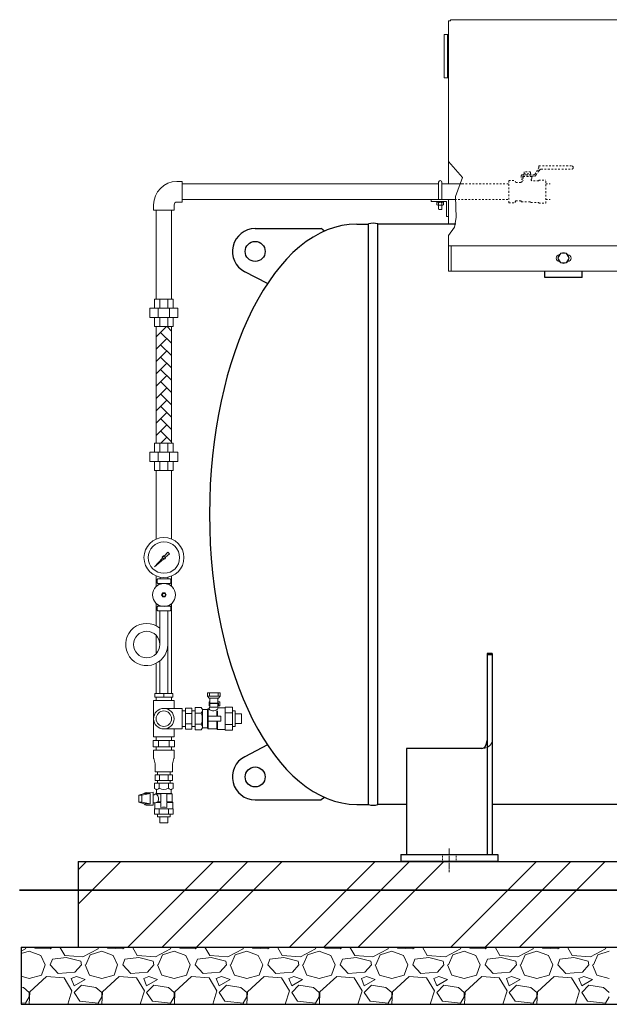
# Model space of a CAD drawing. Units: millimetres. Extents: x 554 to 6045, y -2795 to 4154.
# Drawn here: x 3285 to 4318, y -19 to 1705 of the extents above; entities that cross this region are included whole.
import ezdxf

# ---------------------------------------------------------------- set-up
doc = ezdxf.new("R2010")
doc.units = ezdxf.units.MM
for name, pattern in [('DASHDOT', [13, 10, -1, 1, -1]), ('DOT', [2, 1, -1]), ('実線', [0])]:
    doc.linetypes.add(name, pattern=pattern)
for name, color, linetype in [('0-2', 7, 'Continuous'), ('0006_04', 7, 'Continuous'), ('1', 7, 'Continuous'), ('CSLAYER1', 7, 'Continuous'), ('CSLAYER17', 7, 'Continuous'), ('GR1_01', 7, 'Continuous'), ('LAYER006', 7, 'Continuous')]:
    doc.layers.add(name, color=color, linetype=linetype)
doc.layers.add('ガス配管細', color=4, linetype='Continuous', lineweight=20)
doc.layers.add('図面枠', color=7, linetype='Continuous', lineweight=50)
doc.layers.add('非作画', color=3, linetype='Continuous', plot=False)

msp = doc.modelspace()

# ---------------------------------------------------------------- linework, layer by layer
at = {"color": 6, "linetype": 'DOT', "lineweight": 9, "ltscale": 3}
for p, q in [((4141.8, 1423.1), (4152.2, 1423.1)), ((4141.8, 1383.8), (4152.2, 1383.8))]:
    msp.add_line(p, q, dxfattribs=at)
at = {"color": 1, "lineweight": 15}
for p, q in [((3592.8, 500.6), (3603.2, 500.6)), ((3619.3, 508.2), (3619.3, 507.4)), ((3625.3, 508.2), (3625.3, 507.4)), ((3631.3, 508.2), (3631.3, 507.4)), ((3633.3, 508.2), (3633.3, 503.2)), ((3592.8, 490.7), (3603.2, 490.7)), ((3592.8, 471.1), (3603.2, 471.1)), ((3592.8, 461.3), (3603.2, 461.3))]:
    msp.add_line(p, q, dxfattribs=at)
for centre, radius in [((3538, 763), 35), ((3538, 763), 27.5), ((3538.1, 697.6), 20)]:
    msp.add_circle(centre, radius, dxfattribs=at)
at = {"layer": '0-2', "color": 1, "linetype": 'Continuous', "lineweight": 15}
for p, q in [((3531.1, 728.7), (3531.1, 725.7)), ((3545, 728.7), (3545, 725.7)), ((3530.9, 669.9), (3530.9, 611.1)), ((3544.7, 669.9), (3544.7, 524.9)), ((3530.9, 582.1), (3530.9, 524.9))]:
    msp.add_line(p, q, dxfattribs=at)
msp.add_circle((3507.8, 610.8), 23.1, dxfattribs=at)
msp.add_arc((3507.8, 610.8), 36.9, 51.24, 0, dxfattribs=at)
at = {"layer": '0006_04', "color": 6, "linetype": 'Continuous', "lineweight": 9}
for p, q in [((4016.1, 1386.6), (4027.6, 1386.6)), ((4016.1, 1385), (4016.1, 1386.6)), ((4016.1, 1385), (4027.5, 1385)), ((4016.1, 1384.5), (4016.1, 1380.3)), ((4016.1, 1380.3), (4016.1, 1384.5)), ((4026.2, 1385), (4017.5, 1385)), ((4026.2, 1379.8), (4017.5, 1379.8)), ((4018.9, 1379.8), (4018.9, 1373.3)), ((4018.9, 1373.1), (4018.9, 1379.8)), ((4019, 1384.5), (4019, 1380.3)), ((4019, 1380.3), (4019, 1384.5)), ((4024.7, 1384.5), (4024.7, 1380.3)), ((4024.7, 1380.3), (4024.7, 1384.5)), ((4024.9, 1379.8), (4024.9, 1373.1)), ((4027.6, 1385), (4027.5, 1385)), ((4027.6, 1386.6), (4027.6, 1385)), ((4027.6, 1384.5), (4027.6, 1380.3)), ((4027.6, 1380.3), (4027.6, 1384.5)), ((4018.9, 1373.1), (4019.9, 1372.1)), ((4023.9, 1372.1), (4019.9, 1372.1)), ((4024.9, 1373.1), (4023.9, 1372.1))]:
    msp.add_line(p, q, dxfattribs=at)
for centre, radius, start, end in [((4017.5, 1382.7), 2.37, 52.4439, 127.5561), ((4017.5, 1382.2), 2.37, 232.4439, 307.5561), ((4021.9, 1376.4), 8.6, 70.5485, 109.4515), ((4021.9, 1388.4), 8.6, 250.5485, 289.4515), ((4026.2, 1382.7), 2.37, 52.4439, 127.5561), ((4026.2, 1382.2), 2.37, 232.4439, 307.5561)]:
    msp.add_arc(centre, radius, start, end, dxfattribs=at)
at = {"layer": '1', "color": 1, "linetype": 'Continuous', "lineweight": 15}
for p, q in [((3521.7, 746.7), (3535.3, 762)), ((3537, 760.3), (3521.7, 746.7)), ((3538.7, 765.8), (3544.7, 772.6)), ((3547.6, 769.8), (3540.8, 763.7)), ((3544.8, 772.6), (3547.6, 769.8)), ((3524.1, 749.2), (3521.7, 746.7))]:
    msp.add_line(p, q, dxfattribs=at)
msp.add_circle((3538, 763), 1.73, dxfattribs=at)
for start, end in [(76.1053, 200.5716), (249.4284, 13.8947)]:
    msp.add_arc((3538, 763), 2.88, start, end, dxfattribs=at)
at = {"layer": 'CSLAYER1', "color": 6, "linetype": 'DOT', "lineweight": 9, "ltscale": 3}
for p, q in [((4194.3, 1447.9), (4194.7, 1448.5)), ((4194.3, 1447.9), (4194.3, 1439.2)), ((4194.7, 1448.5), (4252.6, 1448.5)), ((4163.8, 1431.2), (4163.8, 1425.7)), ((4165.8, 1433.2), (4186.7, 1433.2)), ((4166.8, 1430.7), (4182.3, 1430.7)), ((4168.2, 1434.7), (4180.4, 1434.7)), ((4168.2, 1433.2), (4168.2, 1434.7)), ((4180.4, 1433.2), (4168.2, 1433.2)), ((4180.1, 1438.3), (4168.6, 1438.3)), ((4168.6, 1438.3), (4168.6, 1434.7)), ((4180.1, 1434.7), (4180.1, 1438.3)), ((4180.4, 1434.7), (4180.4, 1433.2)), ((4182.3, 1430.7), (4186.7, 1430.7)), ((4187.6, 1433.7), (4194.3, 1445.3)), ((4189.8, 1432.5), (4194.3, 1440.3)), ((4197.1, 1442.4), (4194.3, 1439.2)), ((4198.6, 1443.1), (4252.6, 1443.1)), ((4254.6, 1446.5), (4254.6, 1445.1)), ((4141.8, 1383.8), (4141.8, 1423.1)), ((4154.3, 1419.4), (4152.2, 1423.1)), ((4163.3, 1419.4), (4154.3, 1419.4)), ((4164.2, 1420.9), (4163.3, 1419.4)), ((4163.8, 1425.7), (4166.3, 1425.7)), ((4165.6, 1420.9), (4164.2, 1420.9)), ((4167.3, 1423.9), (4165.6, 1420.9)), ((4166.3, 1430.2), (4166.3, 1425.7)), ((4167.3, 1429.9), (4167.3, 1423.9)), ((4167.3, 1429.9), (4182.3, 1429.9)), ((4181.3, 1423.9), (4181.3, 1425.7)), ((4181.3, 1425.7), (4182.3, 1425.7)), ((4182.2, 1422.4), (4181.3, 1423.9)), ((4194.3, 1422.4), (4182.2, 1422.4)), ((4182.3, 1429.9), (4182.3, 1425.7)), ((4206.8, 1383.2), (4206.8, 1423.6)), ((4154.3, 1387.4), (4152.2, 1383.8)), ((4163.3, 1387.4), (4154.3, 1387.4)), ((4163.3, 1387.4), (4164.2, 1385.9)), ((4164.2, 1385.9), (4179.8, 1385.9)), ((4179.8, 1385.9), (4180.7, 1384.4)), ((4180.7, 1384.4), (4194.3, 1384.4))]:
    msp.add_line(p, q, dxfattribs=at)
at = {"layer": 'CSLAYER1', "color": 1, "linetype": 'Continuous', "lineweight": 15}
for p, q in [((3592.8, 461.3), (3592.8, 500.6)), ((3605.3, 496.9), (3603.2, 500.6)), ((3618.3, 501.4), (3616.5, 498.4)), ((3617.3, 510.7), (3617.3, 503.2)), ((3618.3, 510.7), (3617.3, 510.7)), ((3633.3, 508.2), (3617.3, 508.2)), ((3618.3, 503.2), (3617.3, 503.2)), ((3618.3, 507.4), (3618.3, 501.4)), ((3618.3, 507.4), (3632.3, 507.4)), ((3618.3, 501.4), (3632.3, 501.4)), ((3635.8, 510.7), (3632.3, 510.7)), ((3632.3, 501.4), (3632.3, 507.4)), ((3633.1, 499.9), (3632.3, 501.4)), ((3645.3, 499.9), (3633.1, 499.9)), ((3633.3, 503.2), (3635.8, 503.2)), ((3635.8, 510.7), (3635.8, 503.2)), ((3645.3, 501.1), (3645.3, 460.7)), ((3657.8, 460.7), (3657.8, 501.1)), ((3614.3, 496.9), (3605.3, 496.9)), ((3605.3, 496.9), (3605.3, 464.9)), ((3615.1, 498.4), (3614.3, 496.9)), ((3614.3, 496.9), (3614.3, 464.9)), ((3616.5, 498.4), (3615.1, 498.4)), ((3615.2, 498), (3615.2, 464.6)), ((3637.8, 485.4), (3615.2, 485.4)), ((3630.8, 485.4), (3630.8, 494.7)), ((3631.6, 494.7), (3631.6, 485.4)), ((3637.8, 476.4), (3637.8, 485.4)), ((3662.8, 494.5), (3662.8, 467.3)), ((3673.8, 489.4), (3673.8, 472.4)), ((3615.2, 476.4), (3637.8, 476.4)), ((3630.8, 463.4), (3630.8, 476.4)), ((3631.6, 476.4), (3631.6, 461.9)), ((3605.3, 464.9), (3603.2, 461.3)), ((3614.3, 464.9), (3605.3, 464.9)), ((3614.3, 464.9), (3615.1, 463.4)), ((3615.1, 463.4), (3630.8, 463.4)), ((3630.8, 463.4), (3631.6, 461.9)), ((3631.6, 461.9), (3645.3, 461.9)), ((3521.6, 367.9), (3553.9, 367.9)), ((3494, 334.9), (3494, 346.9)), ((3499, 334.9), (3499, 346.9)), ((3506.8, 352), (3519, 352.4)), ((3519, 329.4), (3519, 352.4)), ((3519, 347.9), (3520.8, 347.9)), ((3520.8, 347.9), (3523.8, 349.6)), ((3523.8, 357.5), (3521.6, 358.8)), ((3524.8, 355.8), (3524.8, 351.4)), ((3524.8, 354.2), (3524.8, 354.3)), ((3550.8, 349.9), (3524.8, 349.9)), ((3532.8, 349.1), (3524.9, 349.1)), ((3532.8, 349.1), (3532.8, 335.4)), ((3552.3, 349.1), (3542.8, 349.1)), ((3542.8, 349.1), (3542.8, 335.4)), ((3550.8, 355.8), (3550.8, 351.1)), ((3551.8, 357.5), (3553.9, 358.8)), ((3551.8, 349.3), (3552.3, 349.1)), ((3552.3, 349.1), (3552.3, 335.4)), ((3506.8, 329.8), (3519, 329.4)), ((3519, 333.9), (3520.8, 333.9)), ((3520.8, 333.9), (3521.3, 333.6)), ((3522.3, 331.9), (3522.3, 323.2)), ((3524.3, 334.4), (3532.8, 334.4)), ((3527.1, 335.4), (3532.8, 335.4)), ((3532.8, 334.4), (3532.8, 325.6)), ((3552.3, 335.4), (3542.8, 335.4)), ((3553.3, 334.4), (3542.8, 334.4)), ((3542.8, 334.4), (3542.8, 325.6)), ((3552.3, 335.4), (3553.3, 334.4)), ((3553.3, 334.4), (3553.3, 323.2)), ((3521.6, 323.2), (3553.9, 323.2)), ((3521.6, 313.9), (3553.9, 313.9)), ((3548.6, 308.9), (3526.9, 308.9)), ((3544.8, 298.9), (3530.8, 298.9))]:
    msp.add_line(p, q, dxfattribs=at)
at = {"layer": 'CSLAYER1', "color": 6, "linetype": 'DOT', "lineweight": 9, "ltscale": 3}
for centre, radius, start, end in [((4252.6, 1446.5), 2, 0, 90), ((4165.8, 1431.2), 2, 90, 180), ((4166.8, 1430.2), 0.5, 90, 180), ((4186.7, 1434.2), 1, 270, 330), ((4186.7, 1434.2), 3.5, 270, 330), ((4198.6, 1441.1), 2, 90, 139.6841), ((4252.6, 1445.1), 2, 270, 0)]:
    msp.add_arc(centre, radius, start, end, dxfattribs=at)
at = {"layer": 'CSLAYER1', "color": 1, "linetype": 'Continuous', "lineweight": 15}
for centre, radius, start, end in [((3624.4, 504.3), 9.82, 217.0917, 333.2361), ((3598, 495.9), 7.3, 315.3408, 356.5589), ((3581.2, 480.9), 24, 335.8978, 24.1022), ((3598, 466), 7.3, 3.4411, 44.6592), ((3507, 348), 4, 92, 151.2903), ((3522.8, 355.8), 2, 0, 60), ((3522.8, 351.4), 2, 299.6837, 0), ((3524.8, 363.8), 6.84, 270, 315.9854), ((3517.8, 340.9), 10.8, 329.3043, 49.021), ((3537.8, 373), 16.1, 239.7617, 300.2383), ((3550.8, 363.8), 6.84, 224.0146, 270), ((3552.8, 355.8), 2, 120, 180), ((3552.8, 351.1), 2, 180, 240), ((3507, 333.8), 4, 208.7097, 268), ((3520.3, 331.9), 2, 0, 60.3163), ((3520.4, 339.3), 6.25, 289.2669, 309.2389), ((3520.2, 349.9), 16, 284.917, 295.3227), ((3537.8, 283.8), 42.1, 83.1561, 96.8439)]:
    msp.add_arc(centre, radius, start, end, dxfattribs=at)
at = {"layer": 'CSLAYER17', "color": 6, "linetype": 'DOT', "lineweight": 9, "ltscale": 3}
for p, q in [((4194.3, 1423.6), (4206.8, 1423.6)), ((4194.3, 1383.2), (4206.8, 1383.2))]:
    msp.add_line(p, q, dxfattribs=at)
at = {"layer": 'CSLAYER17', "color": 1, "lineweight": 15}
for p, q in [((3645.3, 501.1), (3657.8, 501.1)), ((3569.8, 494.5), (3575.8, 494.5)), ((3575.8, 462.4), (3575.8, 499.4)), ((3575.8, 499.4), (3586.8, 499.4)), ((3575.8, 490.2), (3586.8, 490.2)), ((3586.8, 462.4), (3586.8, 499.4)), ((3586.8, 494.5), (3592.8, 494.5)), ((3645.3, 491), (3657.8, 491)), ((3519.8, 480.9), (3519.8, 448.9)), ((3569.8, 467.3), (3575.8, 467.3)), ((3575.8, 471.7), (3586.8, 471.7)), ((3586.8, 467.3), (3592.8, 467.3)), ((3645.3, 470.8), (3657.8, 470.8)), ((3519.8, 448.9), (3555.8, 448.9)), ((3524.2, 448.9), (3524.2, 442.9)), ((3551.4, 448.9), (3551.4, 442.9)), ((3555.8, 462.9), (3555.8, 448.9)), ((3575.8, 462.4), (3586.8, 462.4)), ((3645.3, 460.7), (3657.8, 460.7)), ((3519.3, 442.9), (3556.3, 442.9)), ((3519.3, 442.9), (3519.3, 431.9)), ((3519.3, 431.9), (3556.3, 431.9)), ((3524.2, 431.9), (3524.2, 425.9)), ((3528.5, 442.9), (3528.5, 431.9)), ((3547, 442.9), (3547, 431.9)), ((3551.4, 431.9), (3551.4, 425.9)), ((3556.3, 442.9), (3556.3, 431.9)), ((3519.8, 425.9), (3519.8, 412.9)), ((3519.8, 425.9), (3555.8, 425.9)), ((3555.8, 425.9), (3555.8, 412.7)), ((3522.6, 401.7), (3520, 411.4)), ((3522.8, 400.1), (3522.8, 387.9)), ((3552.8, 400.1), (3552.8, 387.9)), ((3553, 401.7), (3555.6, 411.1)), ((3522.8, 387.9), (3552.8, 387.9)), ((3522.8, 382.9), (3552.8, 382.9)), ((3522.8, 382.9), (3522.8, 372.9)), ((3526.9, 387.9), (3526.9, 382.9)), ((3530.3, 382.9), (3530.3, 372.9)), ((3545.3, 382.9), (3545.3, 372.9)), ((3548.6, 387.9), (3548.6, 382.9)), ((3552.8, 382.9), (3552.8, 372.9)), ((3521.6, 358.8), (3521.6, 367.9)), ((3522.8, 372.9), (3552.8, 372.9)), ((3526.9, 372.9), (3526.9, 367.9)), ((3529.7, 359.1), (3529.7, 367.9)), ((3545.9, 359.1), (3545.9, 367.9)), ((3548.6, 372.9), (3548.6, 367.9)), ((3553.9, 358.8), (3553.9, 367.9)), ((3494, 346.9), (3503.5, 349.9)), ((3494, 346.9), (3499, 346.9)), ((3499, 346.9), (3514, 349.9)), ((3514, 349.9), (3503.5, 349.9)), ((3514, 349.9), (3514, 331.9)), ((3494, 334.9), (3499, 334.9)), ((3494, 334.9), (3503.5, 331.9)), ((3499, 334.9), (3514, 331.9)), ((3514, 331.9), (3503.5, 331.9)), ((3521.6, 313.9), (3521.6, 323.2)), ((3526.9, 308.9), (3526.9, 313.9)), ((3529.7, 313.9), (3529.7, 323.2)), ((3545.9, 313.9), (3545.9, 323.2)), ((3548.6, 308.9), (3548.6, 313.9)), ((3553.9, 313.9), (3553.9, 323.2)), ((3530.8, 298.9), (3530.8, 308.9)), ((3544.8, 298.9), (3544.8, 308.9))]:
    msp.add_line(p, q, dxfattribs=at)
for centre, start, end in [((3525.8, 412.9), 180, 195), ((3516.8, 400.1), 0, 15), ((3558.8, 400.1), 164.7449, 180), ((3549.8, 412.7), 344.7449, 0)]:
    msp.add_arc(centre, 6, start, end, dxfattribs=at)
at = {"layer": 'GR1_01', "color": 1, "linetype": 'Continuous', "lineweight": 15}
for p, q in [((4040, 1702.9), (4036.2, 1702.9)), ((4036.2, 1417), (4036.2, 1702.9)), ((4936, 1704.6), (4040, 1704.6)), ((4040, 1702.9), (4040, 1704.6)), ((4028.9, 1678.9), (4028.9, 1602.9)), ((4028.9, 1678.9), (4036.2, 1678.9)), ((4034.7, 1602.9), (4034.7, 1678.9)), ((4028.9, 1602.9), (4036.2, 1602.9)), ((4036.2, 1346.9), (4036.2, 1389.8)), ((4036.2, 1264.4), (4036.2, 1326.7)), ((4479.2, 1309), (4036.2, 1309)), ((4041, 1264.4), (4041, 1309)), ((4245.2, 1292.7), (4245.5, 1292.7)), ((4245.5, 1281.7), (4245.2, 1281.7)), ((4939.8, 1264.4), (4036.2, 1264.4))]:
    msp.add_line(p, q, dxfattribs=at)
for centre, start, end in [((4230.5, 1287.2), 90, 270), ((4245.5, 1287.2), 270, 90)]:
    msp.add_arc(centre, 5.5, start, end, dxfattribs=at)
at = {"layer": 'LAYER006', "color": 6, "linetype": 'Continuous', "lineweight": 9}
for p, q in [((4006.2, 1389.8), (4006.2, 1386.6)), ((4033, 1386.6), (4033, 1359.8))]:
    msp.add_line(p, q, dxfattribs=at)
at = {"layer": 'LAYER006', "color": 4, "linetype": 'Continuous', "lineweight": 25}
for p, q in [((3875.8, 1346.9), (3896.1, 1346.9)), ((3896.1, 330.9), (3896.1, 1346.9)), ((4049, 1346.9), (3912.5, 1346.9)), ((3912.5, 330.9), (3912.5, 1346.9)), ((3697.8, 1338.9), (3813.3, 1338.9)), ((3819.2, 1334.6), (3813.3, 1338.9)), ((3719.2, 1242.7), (3679.4, 1263.4)), ((4205.3, 1253.2), (4205.3, 1264.4)), ((4270.3, 1253.2), (4270.3, 1264.4)), ((4270.3, 1253.2), (4205.3, 1253.2)), ((4112.8, 595), (4103.8, 595)), ((4103.8, 595), (4103.8, 242.9)), ((4112.8, 595), (4103.8, 595)), ((4103.8, 595), (4103.8, 242.9)), ((4112.8, 592.6), (4103.8, 592.6)), ((4112.8, 592.6), (4103.8, 592.6)), ((4112.8, 595), (4112.8, 242.9)), ((4112.8, 595), (4112.8, 242.9)), ((3719.2, 435.1), (3679.4, 414.4)), ((3962.8, 429), (3962.8, 242.9)), ((4094.8, 429), (3962.8, 429)), ((3962.8, 429), (3962.8, 242.9)), ((4094.8, 429), (3962.8, 429)), ((3697.8, 338.9), (3813.3, 338.9)), ((3819.2, 343.2), (3813.3, 338.9)), ((3875.8, 330.9), (3896.1, 330.9)), ((3962.8, 330.9), (3912.5, 330.9)), ((4862.8, 330.9), (4112.8, 330.9)), ((3952.8, 242.9), (4122.8, 242.9)), ((3952.8, 242.9), (3952.8, 230.9)), ((3952.8, 242.9), (4122.8, 242.9)), ((3952.8, 242.9), (3952.8, 230.9)), ((4122.8, 242.9), (4122.8, 230.9)), ((4122.8, 242.9), (4122.8, 230.9)), ((4122.8, 230.9), (3952.8, 230.9)), ((4122.8, 230.9), (3952.8, 230.9))]:
    msp.add_line(p, q, dxfattribs=at)
at = {"layer": 'LAYER006', "color": 7, "linetype": 'DOT', "lineweight": 15}
for p, q in [((4025.8, 242.9), (4025.8, 230.9)), ((4025.8, 242.9), (4025.8, 230.9)), ((4049.8, 242.9), (4049.8, 230.9)), ((4049.8, 242.9), (4049.8, 230.9))]:
    msp.add_line(p, q, dxfattribs=at)
at = {"layer": 'LAYER006', "color": 7, "linetype": 'DASHDOT', "lineweight": 15}
msp.add_line((4037.8, 253.9), (4037.8, 212.4), dxfattribs=at)
msp.add_line((4037.8, 253.9), (4037.8, 212.4), dxfattribs=at)
at = {"layer": 'LAYER006', "color": 4, "linetype": 'Continuous', "lineweight": 25}
for centre in [(3697.8, 1298.9), (3697.8, 378.9)]:
    msp.add_circle(centre, 17.5, dxfattribs=at)
for centre, radius, start, end in [((3904.3, 1325.3), 23.2, 69.2674, 110.7326), ((3697.8, 1298.9), 40, 90, 242.5854), ((3697.8, 378.9), 40, 117.4146, 270), ((3904.3, 352.6), 23.2, 249.2674, 290.7326)]:
    msp.add_arc(centre, radius, start, end, dxfattribs=at)
for centre, major_axis, ratio, start_param, end_param in [((3875.8, 838.9), (0, -508), 0.507874, 3.141593, 6.283185), ((4094.8, 442.8), (0, 13.8), 0.651654, 3.141593, 4.712389), ((4094.8, 442.8), (0, 13.8), 0.651654, 3.141593, 4.712389), ((4094.8, 442.8), (0, -13.8), 0.651654, 0, 1.570796)]:
    msp.add_ellipse(centre, major_axis=major_axis, ratio=ratio, start_param=start_param, end_param=end_param, dxfattribs=at)
at = {"layer": 'LAYER006', "color": 7, "linetype": 'DOT', "lineweight": 15}
for start_param, end_param in [(1.570796, 3.141593), (1.570796, 3.141593), (2.094395, 3.141593), (1.570796, 2.094395)]:
    msp.add_ellipse((4094.8, 442.8), major_axis=(-18, 0), ratio=0.767278, start_param=start_param, end_param=end_param, dxfattribs=at)
at = {"layer": 'ガス配管細', "color": 1, "linetype": 'Continuous', "lineweight": 15}
for p, q in [((3526.3, 724.8), (3527.2, 725.7)), ((3526.3, 718.7), (3526.3, 724.8)), ((3527.2, 725.7), (3548.9, 725.7)), ((3549.8, 724.8), (3548.9, 725.7)), ((3549.8, 718.7), (3549.8, 724.8)), ((3527.2, 717.7), (3526.3, 718.7)), ((3548.9, 717.7), (3527.2, 717.7)), ((3527.6, 715.9), (3527.6, 714.7)), ((3548.5, 715.9), (3548.5, 714.7)), ((3548.9, 717.7), (3549.8, 718.7)), ((3527.2, 677.9), (3526.3, 677)), ((3526.3, 677), (3526.3, 670.8)), ((3548.9, 677.9), (3527.2, 677.9)), ((3527.6, 679.7), (3527.6, 680.6)), ((3548.5, 679.7), (3548.5, 680.6)), ((3548.9, 677.9), (3549.8, 677)), ((3549.8, 677), (3549.8, 670.8)), ((3526.3, 670.8), (3527.2, 669.9)), ((3527.2, 669.9), (3548.9, 669.9)), ((3549.8, 670.8), (3548.9, 669.9))]:
    msp.add_line(p, q, dxfattribs=at)
for centre, start, end in [((3534.6, 715.9), 166.1642, 180.0453), ((3541.5, 715.9), 359.9547, 15.7879), ((3534.6, 679.7), 179.9531, 194.9845), ((3541.5, 679.7), 343.5826, 0.0469)]:
    msp.add_arc(centre, 6.93, start, end, dxfattribs=at)
at = {"layer": '図面枠', "lineweight": 15}
for p, q in [((4061.1, 1428.1), (4036.2, 1456.6)), ((4048.4, 1395.3), (4061.1, 1428.1)), ((4050, 1358.3), (4048.4, 1395.3)), ((4047, 1341.5), (4050, 1358.3)), ((4036.2, 1326.7), (4047, 1341.5)), ((3387.8, 230.9), (3387.8, 80.9))]:
    msp.add_line(p, q, dxfattribs=at)
at = {"layer": '図面枠', "color": 1, "lineweight": 15}
for p, q in [((3560.8, 1421.4), (3569.8, 1421.4)), ((3569.8, 1421.4), (3569.8, 1385.4)), ((3569.8, 1417), (4018.9, 1417)), ((3519.8, 1380.4), (3519.8, 1371.4)), ((3555.8, 1380.4), (3555.8, 1371.4)), ((3560.8, 1385.4), (3569.8, 1385.4)), ((3569.8, 1389.8), (4047.2, 1389.8)), ((3519.8, 1371.4), (3555.8, 1371.4)), ((3524.2, 1215.4), (3524.2, 1371.4)), ((3551.4, 1215.4), (3551.4, 1371.4)), ((3521.3, 1215.4), (3554.3, 1215.4)), ((3521.3, 1215.4), (3521.3, 1199.4)), ((3530.9, 1215.4), (3530.9, 1199.4)), ((3544.6, 1215.4), (3544.6, 1199.4)), ((3554.3, 1215.4), (3554.3, 1199.4)), ((3513.3, 1199.4), (3562.3, 1199.4)), ((3513.3, 1199.4), (3513.3, 1183.4)), ((3527.6, 1199.4), (3527.6, 1183.4)), ((3547.9, 1199.4), (3547.9, 1183.4)), ((3562.3, 1199.4), (3562.3, 1183.4)), ((3513.3, 1183.4), (3562.3, 1183.4)), ((3521.3, 1183.4), (3521.3, 1167.4)), ((3530.9, 1183.4), (3530.9, 1167.4)), ((3544.6, 1183.4), (3544.6, 1167.4)), ((3554.3, 1183.4), (3554.3, 1167.4)), ((3521.3, 1167.4), (3554.3, 1167.4)), ((3524.3, 1167.4), (3524.3, 963.4)), ((3551.3, 1167.4), (3551.3, 963.4)), ((3521.3, 963.4), (3554.3, 963.4)), ((3521.3, 947.4), (3521.3, 963.4)), ((3530.9, 947.4), (3530.9, 963.4)), ((3544.6, 947.4), (3544.6, 963.4)), ((3554.3, 947.4), (3554.3, 963.4)), ((3513.3, 947.4), (3562.3, 947.4)), ((3513.3, 931.4), (3513.3, 947.4)), ((3513.3, 931.4), (3562.3, 931.4)), ((3521.3, 915.4), (3521.3, 931.4)), ((3527.6, 931.4), (3527.6, 947.4)), ((3530.9, 915.4), (3530.9, 931.4)), ((3544.6, 915.4), (3544.6, 931.4)), ((3547.9, 931.4), (3547.9, 947.4)), ((3554.3, 915.4), (3554.3, 931.4)), ((3562.3, 931.4), (3562.3, 947.4)), ((3521.3, 915.4), (3554.3, 915.4)), ((3524.2, 795.2), (3524.2, 915.4)), ((3551.4, 795.4), (3551.4, 915.4)), ((3524.2, 712), (3524.2, 730.9)), ((3551.4, 712.6), (3551.4, 730.7)), ((3536, 701.1), (3534, 697.6)), ((3534, 697.6), (3536, 694.1)), ((3540.1, 701.1), (3536, 701.1)), ((3536, 694.1), (3540.1, 694.1)), ((3542.1, 697.6), (3540.1, 701.1)), ((3540.1, 694.1), (3542.1, 697.6)), ((3524.2, 643.9), (3524.2, 683.2)), ((3551.4, 524.9), (3551.4, 682.7)), ((3524.2, 594.6), (3524.2, 627.1)), ((3524.2, 524.9), (3524.2, 577.8)), ((3521.8, 518.9), (3521.8, 524.9)), ((3521.8, 524.9), (3553.8, 524.9)), ((3521.8, 518.9), (3553.8, 518.9)), ((3524.2, 512.9), (3524.2, 518.9)), ((3537.8, 524.9), (3537.8, 518.9)), ((3551.4, 512.9), (3551.4, 518.9)), ((3553.8, 518.9), (3553.8, 524.9)), ((3636.6, 526), (3614, 526)), ((3614, 526), (3614, 520.6)), ((3636.6, 520.6), (3614, 520.6)), ((3614, 520.6), (3617, 516.7)), ((3617.5, 526), (3617.5, 520.6)), ((3633, 526), (3633, 520.6)), ((3633.6, 516.7), (3636.6, 520.6)), ((3636.6, 526), (3636.6, 520.6)), ((3519.8, 512.9), (3555.8, 512.9)), ((3519.8, 480.9), (3519.8, 512.9)), ((3555.8, 498.9), (3555.8, 512.9)), ((3633.6, 516.7), (3617, 516.7)), ((3618.3, 516.7), (3618.3, 508.2)), ((3625.3, 508.2), (3625.3, 507.4)), ((3632.3, 516.7), (3632.3, 508.2)), ((3537.8, 498.9), (3569.8, 498.9)), ((3569.8, 498.9), (3569.8, 462.9)), ((3569.8, 498.9), (3569.8, 462.9)), ((3657.8, 494.5), (3662.8, 494.5)), ((3662.8, 489.4), (3673.8, 489.4)), ((3657.8, 467.3), (3662.8, 467.3)), ((3662.8, 472.4), (3673.8, 472.4)), ((3537.8, 462.9), (3569.8, 462.9))]:
    msp.add_line(p, q, dxfattribs=at)
at = {"layer": '図面枠', "color": 6, "lineweight": 9}
for p, q in [((4018.9, 1420), (4018.9, 1389.8)), ((4024.9, 1420), (4024.9, 1389.8)), ((4024.9, 1417), (4060.3, 1417)), ((4033, 1386.6), (4006.2, 1386.6)), ((4036.2, 1359.8), (4033, 1359.8))]:
    msp.add_line(p, q, dxfattribs=at)
at = {"layer": '図面枠', "color": 6, "linetype": 'DOT', "lineweight": 9, "ltscale": 3}
for p, q in [((4060.3, 1417), (4141.8, 1417)), ((4194.3, 1423.6), (4194.3, 1422.4)), ((4206.8, 1417), (4214.5, 1417)), ((4047.2, 1389.8), (4141.8, 1389.8)), ((4194.3, 1384.4), (4194.3, 1383.2)), ((4206.8, 1389.8), (4214.2, 1389.8))]:
    msp.add_line(p, q, dxfattribs=at)
at = {"layer": '図面枠', "color": 6, "linetype": '実線', "lineweight": 9}
for p, q in [((4232.9, 1295.7), (4228, 1287.2)), ((4242.7, 1295.7), (4232.9, 1295.7)), ((4247.6, 1287.2), (4242.7, 1295.7)), ((4228, 1287.2), (4232.9, 1278.7)), ((4232.9, 1278.7), (4242.7, 1278.7)), ((4242.7, 1278.7), (4247.6, 1287.2))]:
    msp.add_line(p, q, dxfattribs=at)
at = {"layer": '図面枠', "color": 6, "linetype": 'Continuous', "lineweight": 9}
for p, q in [((3524.3, 1149.3), (3542.4, 1167.4)), ((3551.3, 1138.1), (3532.2, 1157.2)), ((3551.3, 1159.6), (3543.5, 1167.4)), ((3524.3, 1127.7), (3543, 1146.4)), ((3524.3, 1106.2), (3543, 1124.9)), ((3551.3, 1116.5), (3532.2, 1135.6)), ((3524.3, 1084.6), (3543, 1103.3)), ((3551.3, 1095), (3532.2, 1114.1)), ((3551.3, 1073.4), (3532.2, 1092.5)), ((3524.3, 1063.1), (3543, 1081.7)), ((3551.3, 1051.9), (3532.2, 1071)), ((3524.3, 1041.5), (3543, 1060.2)), ((3524.3, 1020), (3543, 1038.6)), ((3551.3, 1030.3), (3532.2, 1049.4)), ((3524.3, 998.4), (3543, 1017.1)), ((3551.3, 1008.8), (3532.2, 1027.9)), ((3551.3, 987.2), (3532.2, 1006.3)), ((3524.3, 976.9), (3543, 995.5)), ((3551.3, 965.7), (3532.2, 984.8)), ((3532.4, 963.4), (3543, 974))]:
    msp.add_line(p, q, dxfattribs=at)
at = {"layer": '図面枠', "color": 4, "lineweight": 25}
for p, q in [((3387.8, 230.9), (3387.8, 80.9)), ((3387.8, 230.9), (5587.8, 230.9)), ((3287.8, 80.9), (3287.8, -19.1)), ((3287.8, 80.9), (5687.8, 80.9)), ((3287.8, -19.1), (5687.8, -19.1))]:
    msp.add_line(p, q, dxfattribs=at)
at = {"layer": '図面枠', "linetype": 'Continuous', "lineweight": 9}
for p, q in [((3387.8, 216.5), (3402.2, 230.9)), ((3387.8, 156.5), (3462.2, 230.9)), ((3475, 80.9), (3625, 230.9)), ((3535, 80.9), (3685, 230.9)), ((3595, 80.9), (3745, 230.9)), ((3757.9, 80.9), (3907.9, 230.9)), ((3817.9, 80.9), (3967.9, 230.9)), ((3877.9, 80.9), (4027.9, 230.9)), ((4040.7, 80.9), (4190.7, 230.9)), ((4100.7, 80.9), (4250.7, 230.9)), ((4160.7, 80.9), (4310.7, 230.9)), ((3295.6, 77.9), (3287.8, 73.8)), ((3287.8, 69.7), (3302, 74.1)), ((3296.5, 80.9), (3295.6, 77.9)), ((3302, 74.1), (3322.3, 66.5)), ((3311.4, 80.9), (3312.2, 79.2)), ((3312.2, 79.2), (3338.8, 77.9)), ((3338.8, 77.9), (3342.7, 80.9)), ((3364.2, 66.5), (3355.8, 80.9)), ((3422.6, 77.9), (3396, 64)), ((3408.7, 67.8), (3429, 74.1)), ((3423.5, 80.9), (3422.6, 77.9)), ((3429, 74.1), (3449.3, 66.5)), ((3438.4, 80.9), (3439.2, 79.2)), ((3439.2, 79.2), (3465.8, 77.9)), ((3465.8, 77.9), (3469.7, 80.9)), ((3491.2, 66.5), (3482.8, 80.9)), ((3549.6, 77.9), (3523, 64)), ((3535.7, 67.8), (3556, 74.1)), ((3550.5, 80.9), (3549.6, 77.9)), ((3556, 74.1), (3576.3, 66.5)), ((3565.4, 80.9), (3566.2, 79.2)), ((3566.2, 79.2), (3592.8, 77.9)), ((3592.8, 77.9), (3596.7, 80.9)), ((3618.2, 66.5), (3609.8, 80.9)), ((3676.6, 77.9), (3650, 64)), ((3662.7, 67.8), (3683, 74.1)), ((3677.5, 80.9), (3676.6, 77.9)), ((3683, 74.1), (3703.3, 66.5)), ((3692.4, 80.9), (3693.2, 79.2)), ((3693.2, 79.2), (3719.8, 77.9)), ((3719.8, 77.9), (3723.7, 80.9)), ((3745.2, 66.5), (3736.8, 80.9)), ((3803.6, 77.9), (3777, 64)), ((3789.7, 67.8), (3810, 74.1)), ((3804.5, 80.9), (3803.6, 77.9)), ((3810, 74.1), (3830.3, 66.5)), ((3819.4, 80.9), (3820.2, 79.2)), ((3820.2, 79.2), (3846.8, 77.9)), ((3846.8, 77.9), (3850.7, 80.9)), ((3872.2, 66.5), (3863.8, 80.9)), ((3930.6, 77.9), (3904, 64)), ((3916.7, 67.8), (3937, 74.1)), ((3931.5, 80.9), (3930.6, 77.9)), ((3937, 74.1), (3957.3, 66.5)), ((3946.4, 80.9), (3947.2, 79.2)), ((3947.2, 79.2), (3973.8, 77.9)), ((3973.8, 77.9), (3977.7, 80.9)), ((3999.2, 66.5), (3990.8, 80.9)), ((4057.6, 77.9), (4031, 64)), ((4043.7, 67.8), (4064, 74.1)), ((4058.5, 80.9), (4057.6, 77.9)), ((4064, 74.1), (4084.3, 66.5)), ((4073.4, 80.9), (4074.2, 79.2)), ((4074.2, 79.2), (4100.8, 77.9)), ((4100.8, 77.9), (4104.7, 80.9)), ((4126.2, 66.5), (4117.8, 80.9)), ((4184.6, 77.9), (4158, 64)), ((4170.7, 67.8), (4191, 74.1)), ((4185.5, 80.9), (4184.6, 77.9)), ((4191, 74.1), (4211.3, 66.5)), ((4200.4, 80.9), (4201.2, 79.2)), ((4201.2, 79.2), (4227.8, 77.9)), ((4227.8, 77.9), (4231.7, 80.9)), ((4253.2, 66.5), (4244.8, 80.9)), ((4311.6, 77.9), (4285, 64)), ((4297.7, 67.8), (4318, 74.1)), ((4312.5, 80.9), (4311.6, 77.9)), ((3322.3, 66.5), (3329.9, 50)), ((3338.8, 50), (3342.6, 60.2)), ((3366.8, 62.7), (3342.6, 60.2)), ((3396, 64), (3364.2, 66.5)), ((3392.2, 56.3), (3366.8, 62.7)), ((3393.4, 50), (3392.2, 56.3)), ((3401.1, 50), (3408.7, 67.8)), ((3449.3, 66.5), (3456.9, 50)), ((3465.8, 50), (3469.6, 60.2)), ((3493.8, 62.7), (3469.6, 60.2)), ((3523, 64), (3491.2, 66.5)), ((3519.2, 56.3), (3493.8, 62.7)), ((3520.4, 50), (3519.2, 56.3)), ((3528.1, 50), (3535.7, 67.8)), ((3576.3, 66.5), (3583.9, 50)), ((3592.8, 50), (3596.6, 60.2)), ((3620.8, 62.7), (3596.6, 60.2)), ((3650, 64), (3618.2, 66.5)), ((3646.2, 56.3), (3620.8, 62.7)), ((3647.4, 50), (3646.2, 56.3)), ((3655.1, 50), (3662.7, 67.8)), ((3703.3, 66.5), (3710.9, 50)), ((3719.8, 50), (3723.6, 60.2)), ((3747.8, 62.7), (3723.6, 60.2)), ((3777, 64), (3745.2, 66.5)), ((3773.2, 56.3), (3747.8, 62.7)), ((3774.4, 50), (3773.2, 56.3)), ((3782.1, 50), (3789.7, 67.8)), ((3830.3, 66.5), (3837.9, 50)), ((3846.8, 50), (3850.6, 60.2)), ((3874.8, 62.7), (3850.6, 60.2)), ((3904, 64), (3872.2, 66.5)), ((3900.2, 56.3), (3874.8, 62.7)), ((3901.4, 50), (3900.2, 56.3)), ((3909.1, 50), (3916.7, 67.8)), ((3957.3, 66.5), (3964.9, 50)), ((3973.8, 50), (3977.6, 60.2)), ((4001.8, 62.7), (3977.6, 60.2)), ((4031, 64), (3999.2, 66.5)), ((4027.2, 56.3), (4001.8, 62.7)), ((4028.4, 50), (4027.2, 56.3)), ((4036.1, 50), (4043.7, 67.8)), ((4084.3, 66.5), (4091.9, 50)), ((4100.8, 50), (4104.6, 60.2)), ((4128.8, 62.7), (4104.6, 60.2)), ((4158, 64), (4126.2, 66.5)), ((4154.2, 56.3), (4128.8, 62.7)), ((4155.4, 50), (4154.2, 56.3)), ((4163.1, 50), (4170.7, 67.8)), ((4211.3, 66.5), (4218.9, 50)), ((4227.8, 50), (4231.6, 60.2)), ((4255.8, 62.7), (4231.6, 60.2)), ((4285, 64), (4253.2, 66.5)), ((4281.2, 56.3), (4255.8, 62.7)), ((4282.4, 50), (4281.2, 56.3)), ((4290.1, 50), (4297.7, 67.8)), ((3323.6, 32.2), (3329.9, 50)), ((3352.8, 34.8), (3338.8, 50)), ((3382, 37.3), (3352.8, 34.8)), ((3393.4, 50), (3382, 37.3)), ((3399.8, 50), (3407.4, 32.2)), ((3450.6, 32.2), (3456.9, 50)), ((3479.8, 34.8), (3465.8, 50)), ((3509, 37.3), (3479.8, 34.8)), ((3520.4, 50), (3509, 37.3)), ((3526.8, 50), (3534.4, 32.2)), ((3577.6, 32.2), (3583.9, 50)), ((3606.8, 34.8), (3592.8, 50)), ((3636, 37.3), (3606.8, 34.8)), ((3647.4, 50), (3636, 37.3)), ((3653.8, 50), (3661.4, 32.2)), ((3704.6, 32.2), (3710.9, 50)), ((3733.8, 34.8), (3719.8, 50)), ((3763, 37.3), (3733.8, 34.8)), ((3774.4, 50), (3763, 37.3)), ((3780.8, 50), (3788.4, 32.2)), ((3831.6, 32.2), (3837.9, 50)), ((3860.8, 34.8), (3846.8, 50)), ((3890, 37.3), (3860.8, 34.8)), ((3901.4, 50), (3890, 37.3)), ((3907.8, 50), (3915.4, 32.2)), ((3958.6, 32.2), (3964.9, 50)), ((3987.8, 34.8), (3973.8, 50)), ((4017, 37.3), (3987.8, 34.8)), ((4028.4, 50), (4017, 37.3)), ((4034.8, 50), (4042.4, 32.2)), ((4085.6, 32.2), (4091.9, 50)), ((4114.8, 34.8), (4100.8, 50)), ((4144, 37.3), (4114.8, 34.8)), ((4155.4, 50), (4144, 37.3)), ((4161.8, 50), (4169.4, 32.2)), ((4212.6, 32.2), (4218.9, 50)), ((4241.8, 34.8), (4227.8, 50)), ((4271, 37.3), (4241.8, 34.8)), ((4282.4, 50), (4271, 37.3)), ((4288.8, 50), (4296.4, 32.2)), ((3287.8, 30.1), (3302, 25.9)), ((3302, 25.9), (3323.6, 32.2)), ((3332.5, 29.7), (3303.3, 3)), ((3363, 27.1), (3332.5, 29.7)), ((3376.9, 4.3), (3363, 27.1)), ((3384.6, 29.7), (3375.7, 25.9)), ((3375.7, 25.9), (3380.7, 13.2)), ((3380.7, 13.2), (3399.8, 24.6)), ((3399.8, 24.6), (3384.6, 29.7)), ((3407.4, 32.2), (3429, 25.9)), ((3429, 25.9), (3450.6, 32.2)), ((3459.5, 29.7), (3430.3, 3)), ((3490, 27.1), (3459.5, 29.7)), ((3503.9, 4.3), (3490, 27.1)), ((3511.6, 29.7), (3502.7, 25.9)), ((3502.7, 25.9), (3507.7, 13.2)), ((3507.7, 13.2), (3526.8, 24.6)), ((3526.8, 24.6), (3511.6, 29.7)), ((3534.4, 32.2), (3556, 25.9)), ((3556, 25.9), (3577.6, 32.2)), ((3586.5, 29.7), (3557.3, 3)), ((3617, 27.1), (3586.5, 29.7)), ((3630.9, 4.3), (3617, 27.1)), ((3638.6, 29.7), (3629.7, 25.9)), ((3629.7, 25.9), (3634.7, 13.2)), ((3634.7, 13.2), (3653.8, 24.6)), ((3653.8, 24.6), (3638.6, 29.7)), ((3661.4, 32.2), (3683, 25.9)), ((3683, 25.9), (3704.6, 32.2)), ((3713.5, 29.7), (3684.3, 3)), ((3744, 27.1), (3713.5, 29.7)), ((3757.9, 4.3), (3744, 27.1)), ((3765.6, 29.7), (3756.7, 25.9)), ((3756.7, 25.9), (3761.7, 13.2)), ((3761.7, 13.2), (3780.8, 24.6)), ((3780.8, 24.6), (3765.6, 29.7)), ((3788.4, 32.2), (3810, 25.9)), ((3810, 25.9), (3831.6, 32.2)), ((3840.5, 29.7), (3811.3, 3)), ((3871, 27.1), (3840.5, 29.7)), ((3884.9, 4.3), (3871, 27.1)), ((3892.6, 29.7), (3883.7, 25.9)), ((3883.7, 25.9), (3888.7, 13.2)), ((3888.7, 13.2), (3907.8, 24.6)), ((3907.8, 24.6), (3892.6, 29.7)), ((3915.4, 32.2), (3937, 25.9)), ((3937, 25.9), (3958.6, 32.2)), ((3967.5, 29.7), (3938.3, 3)), ((3998, 27.1), (3967.5, 29.7)), ((4011.9, 4.3), (3998, 27.1)), ((4019.6, 29.7), (4010.7, 25.9)), ((4010.7, 25.9), (4015.7, 13.2)), ((4015.7, 13.2), (4034.8, 24.6)), ((4034.8, 24.6), (4019.6, 29.7)), ((4042.4, 32.2), (4064, 25.9)), ((4064, 25.9), (4085.6, 32.2)), ((4094.5, 29.7), (4065.3, 3)), ((4125, 27.1), (4094.5, 29.7)), ((4138.9, 4.3), (4125, 27.1)), ((4146.6, 29.7), (4137.7, 25.9)), ((4137.7, 25.9), (4142.7, 13.2)), ((4142.7, 13.2), (4161.8, 24.6)), ((4161.8, 24.6), (4146.6, 29.7)), ((4169.4, 32.2), (4191, 25.9)), ((4191, 25.9), (4212.6, 32.2)), ((4221.5, 29.7), (4192.3, 3)), ((4252, 27.1), (4221.5, 29.7)), ((4265.9, 4.3), (4252, 27.1)), ((4273.6, 29.7), (4264.7, 25.9)), ((4264.7, 25.9), (4269.7, 13.2)), ((4269.7, 13.2), (4288.8, 24.6)), ((4288.8, 24.6), (4273.6, 29.7)), ((4296.4, 32.2), (4318, 25.9)), ((3291.8, 10.6), (3287.8, 11.2)), ((3302, 1.7), (3291.8, 10.6)), ((3302, -5.9), (3302, 1.7)), ((3303.3, 3), (3302.2, -19.1)), ((3369.5, -19.1), (3376.9, 4.3)), ((3393.4, 14.4), (3380.7, 1.7)), ((3380.7, 1.7), (3390.9, -13.5)), ((3418.8, 10.6), (3393.4, 14.4)), ((3429, 1.7), (3418.8, 10.6)), ((3429, -5.9), (3429, 1.7)), ((3430.3, 3), (3429.2, -19.1)), ((3496.5, -19.1), (3503.9, 4.3)), ((3520.4, 14.4), (3507.7, 1.7)), ((3507.7, 1.7), (3517.9, -13.5)), ((3545.8, 10.6), (3520.4, 14.4)), ((3556, 1.7), (3545.8, 10.6)), ((3556, -5.9), (3556, 1.7)), ((3557.3, 3), (3556.2, -19.1)), ((3623.5, -19.1), (3630.9, 4.3)), ((3647.4, 14.4), (3634.7, 1.7)), ((3634.7, 1.7), (3644.9, -13.5)), ((3672.8, 10.6), (3647.4, 14.4)), ((3683, 1.7), (3672.8, 10.6)), ((3683, -5.9), (3683, 1.7)), ((3684.3, 3), (3683.2, -19.1)), ((3750.5, -19.1), (3757.9, 4.3)), ((3774.4, 14.4), (3761.7, 1.7)), ((3761.7, 1.7), (3771.9, -13.5)), ((3799.8, 10.6), (3774.4, 14.4)), ((3810, 1.7), (3799.8, 10.6)), ((3810, -5.9), (3810, 1.7)), ((3811.3, 3), (3810.2, -19.1)), ((3877.5, -19.1), (3884.9, 4.3)), ((3901.4, 14.4), (3888.7, 1.7)), ((3888.7, 1.7), (3898.9, -13.5)), ((3926.8, 10.6), (3901.4, 14.4)), ((3937, 1.7), (3926.8, 10.6)), ((3937, -5.9), (3937, 1.7)), ((3938.3, 3), (3937.2, -19.1)), ((4004.5, -19.1), (4011.9, 4.3)), ((4028.4, 14.4), (4015.7, 1.7)), ((4015.7, 1.7), (4025.9, -13.5)), ((4053.8, 10.6), (4028.4, 14.4)), ((4064, 1.7), (4053.8, 10.6)), ((4064, -5.9), (4064, 1.7)), ((4065.3, 3), (4064.2, -19.1)), ((4131.5, -19.1), (4138.9, 4.3)), ((4155.4, 14.4), (4142.7, 1.7)), ((4142.7, 1.7), (4152.9, -13.5)), ((4180.8, 10.6), (4155.4, 14.4)), ((4191, 1.7), (4180.8, 10.6)), ((4191, -5.9), (4191, 1.7)), ((4192.3, 3), (4191.2, -19.1)), ((4258.5, -19.1), (4265.9, 4.3)), ((4282.4, 14.4), (4269.7, 1.7)), ((4269.7, 1.7), (4279.9, -13.5)), ((4307.8, 10.6), (4282.4, 14.4)), ((4318, 1.7), (4307.8, 10.6)), ((3287.8, -16.4), (3295.6, -17.3)), ((3295.6, -17.3), (3302, -5.9)), ((3390.9, -13.5), (3422.6, -17.3)), ((3422.6, -17.3), (3429, -5.9)), ((3517.9, -13.5), (3549.6, -17.3)), ((3549.6, -17.3), (3556, -5.9)), ((3644.9, -13.5), (3676.6, -17.3)), ((3676.6, -17.3), (3683, -5.9)), ((3771.9, -13.5), (3803.6, -17.3)), ((3803.6, -17.3), (3810, -5.9)), ((3898.9, -13.5), (3930.6, -17.3)), ((3930.6, -17.3), (3937, -5.9)), ((4025.9, -13.5), (4057.6, -17.3)), ((4057.6, -17.3), (4064, -5.9)), ((4152.9, -13.5), (4184.6, -17.3)), ((4184.6, -17.3), (4191, -5.9)), ((4279.9, -13.5), (4311.6, -17.3)), ((4311.6, -17.3), (4318, -5.9))]:
    msp.add_line(p, q, dxfattribs=at)
at = {"layer": '図面枠', "lineweight": 35}
msp.add_line((3285.3, 180.9), (5683, 180.9), dxfattribs=at)
at = {"layer": '図面枠', "color": 1, "lineweight": 15}
for centre, radius in [((3538.1, 697.6), 2.5), ((3537.8, 480.9), 18), ((3537.8, 480.9), 13.6)]:
    msp.add_circle(centre, radius, dxfattribs=at)
for radius in [41, 5]:
    msp.add_arc((3560.8, 1380.4), radius, 90, 180, dxfattribs=at)
at = {"layer": '図面枠', "color": 6, "lineweight": 9}
msp.add_arc((4021.9, 1420), 3, 0, 180, dxfattribs=at)
at = {"layer": '図面枠', "color": 6, "linetype": '実線', "lineweight": 9}
for start, end in [(126.7685, 173.2315), (66.7685, 113.2315), (6.7685, 53.2315), (186.7685, 233.2315), (246.7685, 293.2315), (306.7685, 353.2315)]:
    msp.add_arc((4237.8, 1287.2), 9.25, start, end, dxfattribs=at)
at = {"layer": '非作画', "color": 1, "linetype": 'Continuous', "lineweight": 15}
for p, q in [((3530.5, 669.9), (3545.3, 669.9)), ((3544.7, 524.9), (3530.9, 524.9))]:
    msp.add_line(p, q, dxfattribs=at)

doc.saveas('drawing.dxf')
